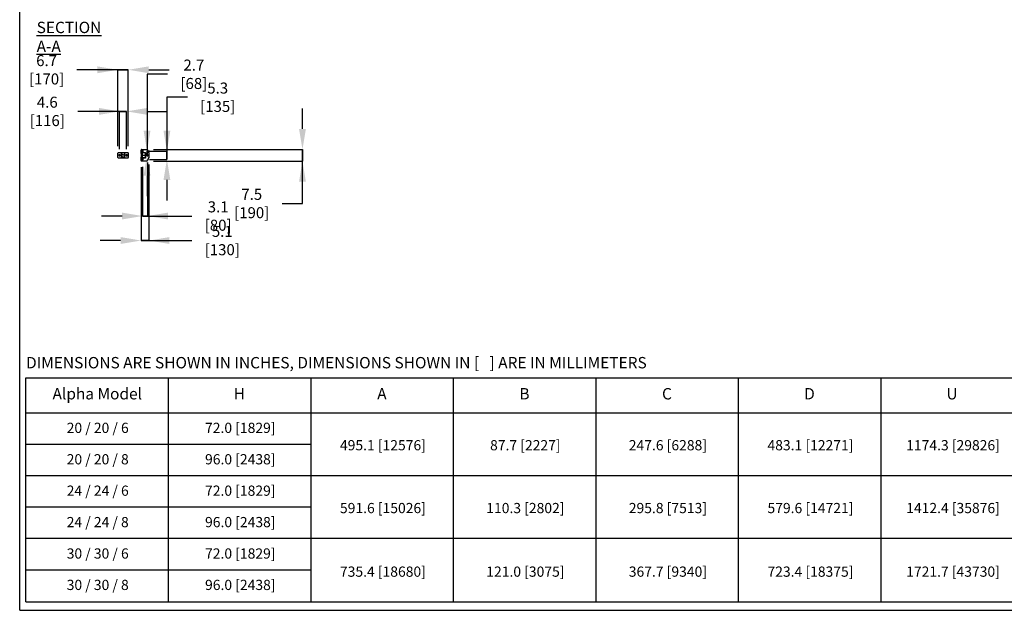
# Model space of a CAD drawing. Extents: x 0.2 to 16.8, y 0.2 to 10.8.
# Drawn here: x 0.2 to 9.3, y 0.2 to 5.7 of the extents above; entities that cross this region are included whole.
import ezdxf

# ---------------------------------------------------------------- set-up
doc = ezdxf.new("R2010")
doc.units = 0
doc.header["$MEASUREMENT"] = 0
doc.header["$PDSIZE"] = -1
doc.linetypes.add('SLD-DASHED', pattern=[0.075, 0.05, -0.025])
doc.linetypes.add('SLD-SOLID', pattern=[0])
doc.layers.get('0').update_dxf_attribs({"linetype": 'CONTINUOUS'})
doc.layers.get('DEFPOINTS').update_dxf_attribs({"linetype": 'CONTINUOUS'})
doc.layers.add('LAYER_1', color=7, linetype='SLD-SOLID')
doc.layers.add('SHEET', color=144, linetype='SLD-SOLID')
doc.styles.add('SLDTEXTSTYLE0', font='ARIALBD.TTF', dxfattribs={"width": 0.948})
doc.styles.add('SLDTEXTSTYLE1', font='ARIAL.TTF', dxfattribs={"width": 0.948})
doc.dimstyles.new('SLDDIMSTYLE2', dxfattribs={"dimtxt": 0.101115, "dimasz": 0.188, "dimexe": 0, "dimexo": 0.0625, "dimgap": 0.025279, "dimtad": 0, "dimtih": 1, "dimtoh": 1, "dimdec": 1, "dimlfac": 70, "dimrnd": 1e-09, "dimzin": 12, "dimdsep": 46, "dimtxsty": 'SLDTEXTSTYLE1', "dimsah": 1, "dimcen": 0.09, "dimadec": 0, "dimazin": 0, "dimtfac": 1, "dimtdec": 1, "dimtmove": 0, "dimatfit": 0, "dimfxl": 1, "dimtolj": 1, "dimtzin": 12, "dimarcsym": 0})
doc.dimstyles.new('SLDDIMSTYLE6', dxfattribs={"dimtxt": 0.101115, "dimasz": 0.188, "dimexe": 0, "dimexo": 0.0625, "dimgap": 0.025279, "dimtad": 0, "dimtih": 1, "dimtoh": 1, "dimdec": 1, "dimlfac": 70, "dimrnd": 1e-09, "dimzin": 12, "dimdsep": 46, "dimtxsty": 'SLDTEXTSTYLE1', "dimsah": 1, "dimcen": 0.09, "dimadec": 0, "dimazin": 0, "dimtfac": 1, "dimtdec": 1, "dimtmove": 0, "dimatfit": 0, "dimfxl": 1, "dimtolj": 1, "dimtzin": 12, "dimarcsym": 0})

# ---------------------------------------------------------------- blocks, each defined once
blk = doc.blocks.new('_D_13')
at = {"layer": 'DEFPOINTS', "color": 0}
for p in [(1.3645, 4.3779), (1.4376, 4.4047), (1.3645, 3.6431)]:
    blk.add_point(p, dxfattribs=at)
at = {"layer": 'LAYER_1', "color": 0, "lineweight": -2}
for p, q in [((1.4376, 4.3422), (1.4376, 3.6431)), ((1.3645, 4.3154), (1.3645, 3.6431)), ((1.1765, 3.6431), (0.9885, 3.6431)), ((1.4376, 3.6431), (1.3645, 3.6431)), ((1.3645, 3.6431), (1.4376, 3.6431)), ((1.4376, 3.6431), (1.8325, 3.6431)), ((1.6256, 3.6431), (1.8136, 3.6431))]:
    blk.add_line(p, q, dxfattribs=at)
at = {"layer": 'LAYER_1', "color": 0}
for points in [[(1.1765, 3.6118), (1.1765, 3.6745), (1.3645, 3.6431)], [(1.6256, 3.6745), (1.6256, 3.6118), (1.4376, 3.6431)]]:
    blk.add_solid(points, dxfattribs=at)
at = {"layer": 'LAYER_1', "color": 0, "insert": (2.1109, 3.6431), "char_height": 0.101115, "attachment_point": 5, "style": 'SLDTEXTSTYLE1'}
blk.add_mtext('\\A1;5.1 [130]', dxfattribs=at)
blk = doc.blocks.new('_D_14')
at = {"layer": 'DEFPOINTS', "color": 0}
for p in [(1.378, 4.3825), (1.423, 4.4205), (1.423, 3.8679)]:
    blk.add_point(p, dxfattribs=at)
at = {"layer": 'LAYER_1', "color": 0, "lineweight": -2}
for p, q in [((1.423, 4.358), (1.423, 3.8679)), ((1.378, 4.32), (1.378, 3.8679)), ((1.19, 3.8679), (1.002, 3.8679)), ((1.378, 3.8679), (1.423, 3.8679)), ((1.423, 3.8679), (1.378, 3.8679)), ((1.423, 3.8679), (1.8319, 3.8679)), ((1.611, 3.8679), (1.799, 3.8679))]:
    blk.add_line(p, q, dxfattribs=at)
at = {"layer": 'LAYER_1', "color": 0}
for points in [[(1.19, 3.8366), (1.19, 3.8992), (1.378, 3.8679)], [(1.611, 3.8992), (1.611, 3.8366), (1.423, 3.8679)]]:
    blk.add_solid(points, dxfattribs=at)
at = {"layer": 'LAYER_1', "color": 0, "insert": (2.0731, 3.8679), "char_height": 0.101115, "attachment_point": 5, "style": 'SLDTEXTSTYLE1'}
blk.add_mtext('\\A1;3.1 [80]', dxfattribs=at)
blk = doc.blocks.new('_D_15')
at = {"layer": 'DEFPOINTS', "color": 0}
for p in [(1.2475, 5.21), (1.1519, 4.4454), (1.2475, 4.4454)]:
    blk.add_point(p, dxfattribs=at)
at = {"layer": 'LAYER_1', "color": 0, "lineweight": -2}
for p, q in [((1.1519, 5.21), (0.7759, 5.21)), ((0.9639, 5.21), (0.7759, 5.21)), ((1.1519, 4.5079), (1.1519, 5.21)), ((1.1519, 5.21), (1.2475, 5.21)), ((1.2475, 5.21), (1.1519, 5.21)), ((1.2475, 4.5079), (1.2475, 5.21)), ((1.4355, 5.21), (1.6235, 5.21))]:
    blk.add_line(p, q, dxfattribs=at)
at = {"layer": 'LAYER_1', "color": 0}
for points in [[(0.9639, 5.1787), (0.9639, 5.2413), (1.1519, 5.21)], [(1.4355, 5.2413), (1.4355, 5.1787), (1.2475, 5.21)]]:
    blk.add_solid(points, dxfattribs=at)
at = {"layer": 'LAYER_1', "color": 0, "insert": (0.4972, 5.21), "char_height": 0.101115, "attachment_point": 5, "style": 'SLDTEXTSTYLE1'}
blk.add_mtext('\\A1;6.7 [170]', dxfattribs=at)
blk = doc.blocks.new('_D_16')
at = {"layer": 'DEFPOINTS', "color": 0}
for p in [(1.2324, 4.8282), (1.1671, 4.4205), (1.2324, 4.4205)]:
    blk.add_point(p, dxfattribs=at)
at = {"layer": 'LAYER_1', "color": 0, "lineweight": -2}
for p, q in [((1.1671, 4.8282), (0.7838, 4.8282)), ((0.9791, 4.8282), (0.7911, 4.8282)), ((1.1671, 4.483), (1.1671, 4.8282)), ((1.1671, 4.8282), (1.2324, 4.8282)), ((1.2324, 4.8282), (1.1671, 4.8282)), ((1.2324, 4.483), (1.2324, 4.8282)), ((1.4204, 4.8282), (1.6084, 4.8282))]:
    blk.add_line(p, q, dxfattribs=at)
at = {"layer": 'LAYER_1', "color": 0}
for points in [[(0.9791, 4.7968), (0.9791, 4.8595), (1.1671, 4.8282)], [(1.4204, 4.8595), (1.4204, 4.7968), (1.2324, 4.8282)]]:
    blk.add_solid(points, dxfattribs=at)
at = {"layer": 'LAYER_1', "color": 0, "insert": (0.5034, 4.8282), "char_height": 0.101115, "attachment_point": 5, "style": 'SLDTEXTSTYLE1'}
blk.add_mtext('\\A1;4.6 [116]', dxfattribs=at)
blk = doc.blocks.new('_D_17')
at = {"layer": 'DEFPOINTS', "color": 0}
for p in [(1.4165, 4.4791), (1.4165, 4.3722), (2.8474, 4.3722)]:
    blk.add_point(p, dxfattribs=at)
at = {"layer": 'LAYER_1', "color": 0, "lineweight": -2}
for p, q in [((2.8474, 4.6671), (2.8474, 4.8551)), ((1.479, 4.4791), (2.8474, 4.4791)), ((2.8474, 4.4791), (2.8474, 4.3722)), ((2.8474, 4.3722), (2.8474, 4.4791)), ((1.479, 4.3722), (2.8474, 4.3722)), ((2.8474, 3.9828), (2.8474, 4.3722)), ((2.6594, 3.9828), (2.8474, 3.9828))]:
    blk.add_line(p, q, dxfattribs=at)
at = {"layer": 'LAYER_1', "color": 0}
for points in [[(2.8161, 4.6671), (2.8787, 4.6671), (2.8474, 4.4791)], [(2.8787, 4.1842), (2.8161, 4.1842), (2.8474, 4.3722)]]:
    blk.add_solid(points, dxfattribs=at)
at = {"layer": 'LAYER_1', "color": 0, "insert": (2.3813, 3.9828), "char_height": 0.101115, "attachment_point": 5, "style": 'SLDTEXTSTYLE1'}
blk.add_mtext('\\A1;7.5 [190]', dxfattribs=at)
blk = doc.blocks.new('_D_18')
at = {"layer": 'DEFPOINTS', "color": 0}
for p in [(1.3797, 4.4636), (1.3797, 4.3877), (1.6023, 4.3877)]:
    blk.add_point(p, dxfattribs=at)
at = {"layer": 'LAYER_1', "color": 0, "lineweight": -2}
for p, q in [((1.7903, 4.9581), (1.6023, 4.9581)), ((1.6023, 4.9581), (1.6023, 4.4636)), ((1.4422, 4.4636), (1.6023, 4.4636)), ((1.6023, 4.4636), (1.6023, 4.3877)), ((1.6023, 4.3877), (1.6023, 4.4636)), ((1.4422, 4.3877), (1.6023, 4.3877)), ((1.6023, 4.1997), (1.6023, 4.0117))]:
    blk.add_line(p, q, dxfattribs=at)
at = {"layer": 'LAYER_1', "color": 0}
for points in [[(1.571, 4.6516), (1.6336, 4.6516), (1.6023, 4.4636)], [(1.6336, 4.1997), (1.571, 4.1997), (1.6023, 4.3877)]]:
    blk.add_solid(points, dxfattribs=at)
at = {"layer": 'LAYER_1', "color": 0, "insert": (2.0688, 4.9581), "char_height": 0.101115, "attachment_point": 5, "style": 'SLDTEXTSTYLE1'}
blk.add_mtext('\\A1;5.3 [135]', dxfattribs=at)
blk = doc.blocks.new('_D_19')
at = {"layer": 'DEFPOINTS', "color": 0}
for p in [(1.3797, 4.4636), (1.4196, 4.4636), (1.4247, 4.4257)]:
    blk.add_point(p, dxfattribs=at)
at = {"layer": 'LAYER_1', "color": 0, "lineweight": -2}
for p, q in [((1.6076, 5.1686), (1.4196, 5.1686)), ((1.4196, 5.1686), (1.4196, 4.4636)), ((1.4422, 4.4636), (1.4196, 4.4636)), ((1.4196, 4.4257), (1.4196, 4.4636)), ((1.4196, 4.4636), (1.4196, 4.4257)), ((1.3622, 4.4257), (1.4196, 4.4257)), ((1.4196, 4.2377), (1.4196, 4.0497))]:
    blk.add_line(p, q, dxfattribs=at)
at = {"layer": 'LAYER_1', "color": 0}
for points in [[(1.3883, 4.6516), (1.4509, 4.6516), (1.4196, 4.4636)], [(1.4509, 4.2377), (1.3883, 4.2377), (1.4196, 4.4257)]]:
    blk.add_solid(points, dxfattribs=at)
at = {"layer": 'LAYER_1', "color": 0, "insert": (1.8497, 5.1686), "char_height": 0.101115, "attachment_point": 5, "style": 'SLDTEXTSTYLE1'}
blk.add_mtext('\\A1;2.7 [68]', dxfattribs=at)

msp = doc.modelspace()

# ---------------------------------------------------------------- linework, layer by layer
at = {"color": 7, "linetype": 'SLD-SOLID'}
for p, q in [((1.1519, 4.406), (1.1519, 4.4454)), ((1.1576, 4.451), (1.2419, 4.451)), ((1.1829, 4.4448), (1.1829, 4.4065)), ((1.1846, 4.4448), (1.1846, 4.4065)), ((1.2132, 4.4482), (1.1862, 4.4482)), ((1.2132, 4.4465), (1.1862, 4.4465)), ((1.2149, 4.4065), (1.2149, 4.4448)), ((1.2166, 4.4065), (1.2166, 4.4448)), ((1.2475, 4.4454), (1.2475, 4.4425)), ((1.3645, 4.4425), (1.3645, 4.4735)), ((1.3702, 4.4791), (1.4165, 4.4791)), ((1.3741, 4.4448), (1.3741, 4.4065)), ((1.3758, 4.4448), (1.3758, 4.4065)), ((1.3763, 4.4688), (1.3797, 4.4688)), ((1.3797, 4.4584), (1.3763, 4.4584)), ((1.4045, 4.4482), (1.3775, 4.4482)), ((1.4045, 4.4465), (1.3775, 4.4465)), ((1.4062, 4.4065), (1.4062, 4.4448)), ((1.4078, 4.4065), (1.4078, 4.4448)), ((1.4214, 4.4763), (1.4369, 4.4495)), ((1.4376, 4.4467), (1.4376, 4.4047)), ((1.2419, 4.4004), (1.1576, 4.4004)), ((1.1654, 4.4309), (1.1688, 4.4309)), ((1.1688, 4.4205), (1.1654, 4.4205)), ((1.1862, 4.4049), (1.2132, 4.4049)), ((1.1862, 4.4032), (1.2132, 4.4032)), ((1.2475, 4.4088), (1.2475, 4.406)), ((1.3645, 4.3779), (1.3645, 4.4088)), ((1.4165, 4.3722), (1.3702, 4.3722)), ((1.3763, 4.3929), (1.3797, 4.3929)), ((1.3797, 4.3825), (1.3763, 4.3825)), ((1.3775, 4.4049), (1.4045, 4.4049)), ((1.3775, 4.4032), (1.4045, 4.4032)), ((1.4213, 4.4309), (1.4247, 4.4309)), ((1.4247, 4.4205), (1.4213, 4.4205)), ((1.4369, 4.4019), (1.4214, 4.3751))]:
    msp.add_line(p, q, dxfattribs=at)
msp.add_circle((1.1997, 4.4257), 0.0112, dxfattribs=at)
for centre, radius, start, end in [((1.1576, 4.4454), 0.00562, 90, 180), ((1.1862, 4.4448), 0.00337, 90, 180), ((1.1862, 4.4448), 0.00169, 90, 180), ((1.2132, 4.4448), 0.00337, 0, 90), ((1.2132, 4.4448), 0.00169, 0, 90), ((1.2419, 4.4454), 0.00562, 0, 90), ((1.3702, 4.4735), 0.00562, 90, 180), ((1.3763, 4.4636), 0.0052, 90, 270), ((1.3775, 4.4448), 0.00337, 90, 180), ((1.3775, 4.4448), 0.00169, 90, 180), ((1.3797, 4.4636), 0.0052, 270, 90), ((1.4045, 4.4448), 0.00337, 0, 90), ((1.4045, 4.4448), 0.00169, 0, 90), ((1.4165, 4.4735), 0.00562, 30, 90), ((1.432, 4.4467), 0.00562, 0, 30), ((1.1576, 4.406), 0.00562, 180, 270), ((1.1654, 4.4257), 0.0052, 90, 270), ((1.1688, 4.4257), 0.0052, 270, 90), ((1.1862, 4.4065), 0.00337, 180, 270), ((1.1862, 4.4065), 0.00169, 180, 270), ((1.2132, 4.4065), 0.00337, 270, 0), ((1.2132, 4.4065), 0.00169, 270, 0), ((1.2419, 4.406), 0.00562, 270, 0), ((1.3702, 4.3779), 0.00562, 180, 270), ((1.3763, 4.3877), 0.0052, 90, 270), ((1.3775, 4.4065), 0.00337, 180, 270), ((1.3775, 4.4065), 0.00169, 180, 270), ((1.3797, 4.3877), 0.0052, 270, 90), ((1.4045, 4.4065), 0.00337, 270, 0), ((1.4045, 4.4065), 0.00169, 270, 0), ((1.4213, 4.4257), 0.0052, 90, 270), ((1.4165, 4.3779), 0.00562, 270, 330), ((1.4247, 4.4257), 0.0052, 270, 90), ((1.432, 4.4047), 0.00562, 330, 0)]:
    msp.add_arc(centre, radius, start, end, dxfattribs=at)
at = {"layer": 'LAYER_1', "color": 7}
for p, q in [((1.2475, 4.4454), (1.2475, 4.406)), ((1.3645, 4.4735), (1.3645, 4.3779)), ((0.3051, 0.3269), (0.3051, 2.3836)), ((0.3051, 2.3836), (9.4685, 2.3836)), ((1.6141, 2.3836), (1.6141, 0.3269)), ((2.9232, 2.3836), (2.9232, 0.3269)), ((4.2323, 2.3836), (4.2323, 0.3269)), ((5.5413, 2.3836), (5.5413, 0.3269)), ((6.8504, 2.3836), (6.8504, 0.3269)), ((8.1594, 2.3836), (8.1594, 0.3269)), ((0.3051, 2.0634), (9.4685, 2.0634)), ((0.3051, 1.7751), (2.9232, 1.7751)), ((0.3051, 1.4869), (9.4685, 1.4869)), ((0.3051, 1.1987), (2.9232, 1.1987)), ((0.3051, 0.9104), (9.4685, 0.9104)), ((0.3051, 0.6222), (2.9232, 0.6222)), ((0.3051, 0.3269), (9.4685, 0.3269))]:
    msp.add_line(p, q, dxfattribs=at)
at = {"layer": 'LAYER_1', "color": 7, "linetype": 'SLD-DASHED'}
for p, q in [((1.234, 4.4309), (1.2307, 4.4309)), ((1.2307, 4.4205), (1.234, 4.4205))]:
    msp.add_line(p, q, dxfattribs=at)
for centre, start, end in [((1.2307, 4.4257), 90, 270), ((1.234, 4.4257), 270, 90)]:
    msp.add_arc(centre, 0.0052, start, end, dxfattribs=at)
at = {"layer": 'LAYER_1', "color": 7}
for p in [(1.1671, 4.4205), (1.2324, 4.4205), (1.378, 4.3825), (1.423, 4.4205)]:
    msp.add_point(p, dxfattribs=at)
at = {"layer": 'SHEET', "color": 7}
for q in [(0.25, 10.75), (16.75, 0.25)]:
    msp.add_line((0.25, 0.25), q, dxfattribs=at)

# ---------------------------------------------------------------- texts
at = {"layer": 'LAYER_1', "color": 7}
for s, insert, char_height, attachment_point, style in [('\\LSECTION A-A', (0.4059, 5.6508), 0.104167, 1, 'SLDTEXTSTYLE0'), ('DIMENSIONS ARE SHOWN IN INCHES, DIMENSIONS SHOWN IN [   ] ARE IN MILLIMETERS', (0.3084, 2.5743), 0.104167, 1, 'SLDTEXTSTYLE1'), ('Alpha Model', (0.9626, 2.2893), 0.104167, 2, 'SLDTEXTSTYLE0'), ('H', (2.2681, 2.2893), 0.1042, 2, 'SLDTEXTSTYLE0'), ('A', (3.5772, 2.2893), 0.1042, 2, 'SLDTEXTSTYLE0'), ('B', (4.8862, 2.2893), 0.1042, 2, 'SLDTEXTSTYLE0'), ('C', (6.1953, 2.2893), 0.1042, 2, 'SLDTEXTSTYLE0'), ('D', (7.5043, 2.2893), 0.1042, 2, 'SLDTEXTSTYLE0'), ('U', (8.8134, 2.2893), 0.1042, 2, 'SLDTEXTSTYLE0'), ('20 / 20 / 6', (0.9667, 1.971), 0.09375, 2, 'SLDTEXTSTYLE1'), ('72.0 [1829]', (2.2762, 1.971), 0.09375, 2, 'SLDTEXTSTYLE1'), ('495.1 [12576]', (3.5863, 1.8116), 0.09375, 2, 'SLDTEXTSTYLE1'), ('87.7 [2227]', (4.8945, 1.8116), 0.09375, 2, 'SLDTEXTSTYLE1'), ('247.6 [6288]', (6.2039, 1.8116), 0.09375, 2, 'SLDTEXTSTYLE1'), ('483.1 [12271]', (7.5134, 1.8116), 0.09375, 2, 'SLDTEXTSTYLE1'), ('1174.3 [29826]', (8.8229, 1.8116), 0.09375, 2, 'SLDTEXTSTYLE1'), ('20 / 20 / 8', (0.9667, 1.6827), 0.09375, 2, 'SLDTEXTSTYLE1'), ('96.0 [2438]', (2.2762, 1.6827), 0.09375, 2, 'SLDTEXTSTYLE1'), ('24 / 24 / 6', (0.9667, 1.3945), 0.09375, 2, 'SLDTEXTSTYLE1'), ('72.0 [1829]', (2.2762, 1.3945), 0.09375, 2, 'SLDTEXTSTYLE1'), ('591.6 [15026]', (3.5863, 1.2351), 0.09375, 2, 'SLDTEXTSTYLE1'), ('110.3 [2802]', (4.8949, 1.2351), 0.09375, 2, 'SLDTEXTSTYLE1'), ('295.8 [7513]', (6.2039, 1.2351), 0.09375, 2, 'SLDTEXTSTYLE1'), ('579.6 [14721]', (7.5134, 1.2351), 0.09375, 2, 'SLDTEXTSTYLE1'), ('1412.4 [35876]', (8.8229, 1.2351), 0.09375, 2, 'SLDTEXTSTYLE1'), ('24 / 24 / 8', (0.9667, 1.1062), 0.09375, 2, 'SLDTEXTSTYLE1'), ('96.0 [2438]', (2.2762, 1.1062), 0.09375, 2, 'SLDTEXTSTYLE1'), ('30 / 30 / 6', (0.9667, 0.818), 0.09375, 2, 'SLDTEXTSTYLE1'), ('72.0 [1829]', (2.2762, 0.818), 0.09375, 2, 'SLDTEXTSTYLE1'), ('735.4 [18680]', (3.5863, 0.6516), 0.09375, 2, 'SLDTEXTSTYLE1'), ('121.0 [3075]', (4.8949, 0.6516), 0.09375, 2, 'SLDTEXTSTYLE1'), ('367.7 [9340]', (6.2039, 0.6516), 0.09375, 2, 'SLDTEXTSTYLE1'), ('723.4 [18375]', (7.5134, 0.6516), 0.09375, 2, 'SLDTEXTSTYLE1'), ('1721.7 [43730]', (8.8229, 0.6516), 0.09375, 2, 'SLDTEXTSTYLE1'), ('30 / 30 / 8', (0.9667, 0.5297), 0.09375, 2, 'SLDTEXTSTYLE1'), ('96.0 [2438]', (2.2762, 0.5297), 0.09375, 2, 'SLDTEXTSTYLE1')]:
    msp.add_mtext(s, dxfattribs=dict(at, insert=insert, char_height=char_height, attachment_point=attachment_point, style=style))

# ---------------------------------------------------------------- dimensions: what is measured, and where the dimension line sits
for base, p1, p2, picture, middle in [((1.2475, 5.21), (1.1519, 4.4454), (1.2475, 4.4454), '_D_15', (0.4972, 5.21)), ((1.2324, 4.8282), (1.1671, 4.4205), (1.2324, 4.4205), '_D_16', (0.5034, 4.8282))]:
    dim = msp.add_linear_dim(base=base, p1=p1, p2=p2, dimstyle='SLDDIMSTYLE6', dxfattribs=at)
    dim.commit()
    dim.dimension.update_dxf_attribs({"geometry": picture, "text_midpoint": middle, "dimtype": 160})
for base, p1, p2, text, picture, middle in [((1.4196, 4.4636), (1.4247, 4.4257), (1.3797, 4.4636), '<> [68]', '_D_19', (1.8497, 5.1686)), ((1.6023, 4.3877), (1.3797, 4.4636), (1.3797, 4.3877), '<> [135]', '_D_18', (2.0688, 4.9581)), ((2.8474, 4.3722), (1.4165, 4.4791), (1.4165, 4.3722), '<> [190]', '_D_17', (2.3813, 3.9828))]:
    dim = msp.add_linear_dim(base=base, p1=p1, p2=p2, angle=90, text=text, dimstyle='SLDDIMSTYLE2', dxfattribs=at)
    dim.commit()
    dim.dimension.update_dxf_attribs({"geometry": picture, "text_midpoint": middle, "dimtype": 160})
for base, p1, p2, text, picture, middle in [((1.3645, 3.6431), (1.4376, 4.4047), (1.3645, 4.3779), '<> [130]', '_D_13', (2.1109, 3.6431)), ((1.42302, 3.86791), (1.37803, 4.3825), (1.42302, 4.42047), '<> [80]', '_D_14', (2.0731, 3.86791))]:
    dim = msp.add_linear_dim(base=base, p1=p1, p2=p2, text=text, dimstyle='SLDDIMSTYLE2', dxfattribs=at)
    dim.commit()
    dim.dimension.update_dxf_attribs({"geometry": picture, "text_midpoint": middle, "dimtype": 160})

doc.saveas('drawing.dxf')
